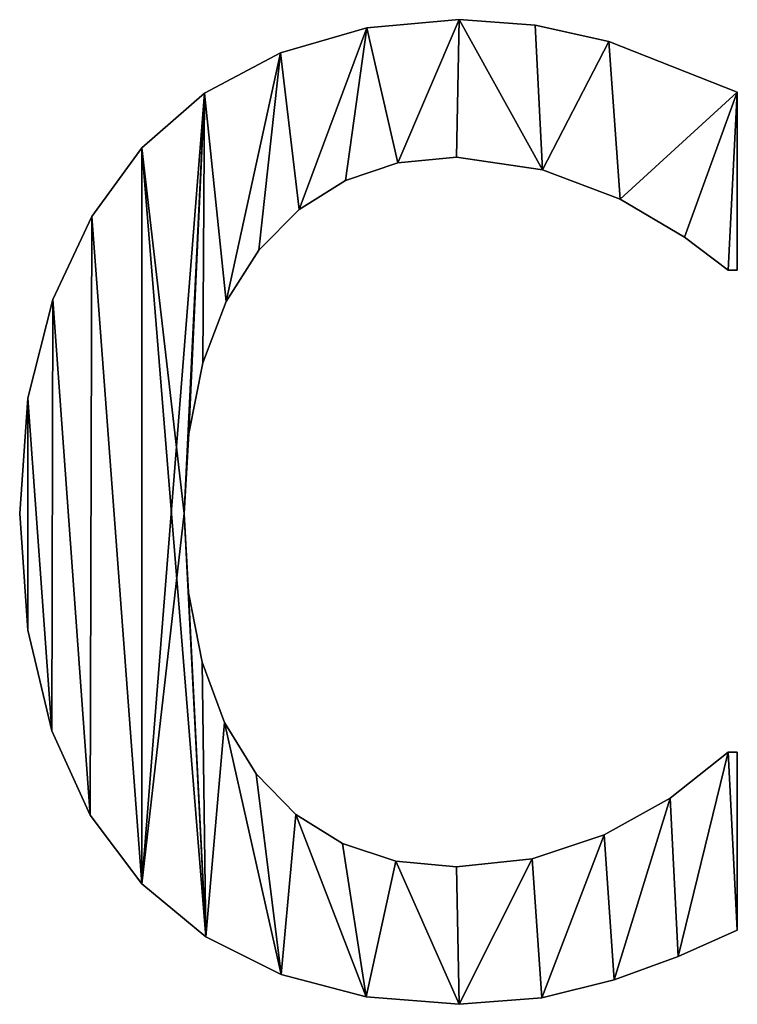
# Model space of a CAD drawing. Extents: x -5032 to 2401, y 394 to 5593.
# Drawn here: x -703 to -621, y 1931 to 2043 of the extents above; entities that cross this region are included whole.
import ezdxf

# ---------------------------------------------------------------- set-up
doc = ezdxf.new("R2010")
doc.units = 0
doc.header["$LTSCALE"] = 25.4
doc.layers.get('0').update_dxf_attribs({"color": 13, "linetype": 'CONTINUOUS'})

# ---------------------------------------------------------------- blocks, each defined once
blk = doc.blocks.new('TRAIN_MIX__FULL__1')
at = {"color": 0}
for p, q in [((2872.22, 148.95), (2872.22, 148.95, 15)), ((2872.22, 148.95), (2872.22, 148.95, 15)), ((2861.75, 148), (2861.75, 148, 15)), ((2861.75, 148), (2861.75, 148, 15)), ((2880.88, 148.32), (2880.88, 148.32, 15)), ((2880.88, 148.32), (2880.88, 148.32, 15)), ((2889.22, 146.46), (2889.22, 146.46, 15)), ((2889.22, 146.46), (2889.22, 146.46, 15)), ((2851.96, 145.16), (2851.96, 145.16, 15)), ((2851.96, 145.16), (2851.96, 145.16, 15)), ((2843.31, 140.58), (2843.31, 140.58, 15)), ((2843.31, 140.58), (2843.31, 140.58, 15)), ((2903.83, 140.71), (2903.83, 120.5)), ((2903.83, 140.71, 15), (2903.83, 120.5, 15)), ((2903.83, 140.71), (2903.83, 140.71, 15)), ((2903.83, 140.71), (2903.83, 120.5)), ((2903.83, 140.71), (2903.83, 140.71, 15)), ((2903.83, 140.71, 15), (2903.83, 120.5, 15)), ((2836.21, 134.39), (2836.21, 134.39, 15)), ((2836.21, 134.39), (2836.21, 134.39, 15)), ((2871.93, 133.33), (2871.93, 133.33, 15)), ((2871.93, 133.33), (2871.93, 133.33, 15)), ((2865.29, 132.67), (2865.29, 132.67, 15)), ((2865.29, 132.67), (2865.29, 132.67, 15)), ((2881.7, 131.9), (2881.7, 131.9, 15)), ((2881.7, 131.9), (2881.7, 131.9, 15)), ((2859.33, 130.69), (2859.33, 130.69, 15)), ((2859.33, 130.69), (2859.33, 130.69, 15)), ((2890.52, 128.54), (2890.52, 128.54, 15)), ((2890.52, 128.54), (2890.52, 128.54, 15)), ((2830.52, 126.58), (2830.52, 126.58, 15)), ((2830.52, 126.58), (2830.52, 126.58, 15)), ((2854.06, 127.38), (2854.06, 127.38, 15)), ((2854.06, 127.38), (2854.06, 127.38, 15)), ((2897.84, 124.23), (2897.84, 124.23, 15)), ((2897.84, 124.23), (2897.84, 124.23, 15)), ((2849.47, 122.75), (2849.47, 122.75, 15)), ((2849.47, 122.75), (2849.47, 122.75, 15)), ((2903.83, 120.5), (2902.78, 120.5)), ((2903.83, 120.5, 15), (2902.78, 120.5, 15)), ((2903.83, 120.5), (2902.78, 120.5)), ((2903.83, 120.5, 15), (2902.78, 120.5, 15)), ((2902.78, 120.5), (2902.78, 120.5, 15)), ((2902.78, 120.5), (2902.78, 120.5, 15)), ((2903.83, 120.5), (2903.83, 120.5, 15)), ((2903.83, 120.5), (2903.83, 120.5, 15)), ((2826.1, 117.15), (2826.1, 117.15, 15)), ((2826.1, 117.15), (2826.1, 117.15, 15)), ((2845.76, 116.91), (2845.76, 116.91, 15)), ((2845.76, 116.91), (2845.76, 116.91, 15)), ((2843.12, 109.97), (2843.12, 109.97, 15)), ((2843.12, 109.97), (2843.12, 109.97, 15)), ((2823.26, 105.94), (2823.26, 105.94, 15)), ((2823.26, 105.94), (2823.26, 105.94, 15)), ((2841.53, 101.94), (2841.53, 101.94, 15)), ((2841.53, 101.94), (2841.53, 101.94, 15)), ((2822.32, 92.82), (2822.32, 92.82, 15)), ((2822.32, 92.82), (2822.32, 92.82, 15)), ((2841, 92.82), (2841, 92.82, 15)), ((2841, 92.82), (2841, 92.82, 15)), ((2841.51, 83.86), (2841.51, 83.86, 15)), ((2841.51, 83.86), (2841.51, 83.86, 15)), ((2823.23, 79.56), (2823.23, 79.56, 15)), ((2823.23, 79.56), (2823.23, 79.56, 15)), ((2843.04, 75.95), (2843.04, 75.95, 15)), ((2843.04, 75.95), (2843.04, 75.95, 15)), ((2845.6, 69.08), (2845.6, 69.08, 15)), ((2845.6, 69.08), (2845.6, 69.08, 15)), ((2825.96, 68.15), (2825.96, 68.15, 15)), ((2825.96, 68.15), (2825.96, 68.15, 15)), ((2902.78, 65.71), (2903.83, 65.71)), ((2902.78, 65.71, 15), (2903.83, 65.71, 15)), ((2902.78, 65.71), (2902.78, 65.71, 15)), ((2902.78, 65.71), (2903.83, 65.71)), ((2902.78, 65.71), (2902.78, 65.71, 15)), ((2902.78, 65.71, 15), (2903.83, 65.71, 15)), ((2903.83, 65.71), (2903.83, 45.5)), ((2903.83, 65.71, 15), (2903.83, 45.5, 15)), ((2903.83, 65.71), (2903.83, 65.71, 15)), ((2903.83, 65.71), (2903.83, 45.5)), ((2903.83, 65.71), (2903.83, 65.71, 15)), ((2903.83, 65.71, 15), (2903.83, 45.5, 15)), ((2849.19, 63.27), (2849.19, 63.27, 15)), ((2849.19, 63.27), (2849.19, 63.27, 15)), ((2896.19, 60.49), (2896.19, 60.49, 15)), ((2896.19, 60.49), (2896.19, 60.49, 15)), ((2830.34, 58.56), (2830.34, 58.56, 15)), ((2830.34, 58.56), (2830.34, 58.56, 15)), ((2853.68, 58.64), (2853.68, 58.64, 15)), ((2853.68, 58.64), (2853.68, 58.64, 15)), ((2888.7, 56.32), (2888.7, 56.32, 15)), ((2888.7, 56.32), (2888.7, 56.32, 15)), ((2858.97, 55.33), (2858.97, 55.33, 15)), ((2858.97, 55.33), (2858.97, 55.33, 15)), ((2865.05, 53.34), (2865.05, 53.34, 15)), ((2865.05, 53.34), (2865.05, 53.34, 15)), ((2871.93, 52.68), (2871.93, 52.68, 15)), ((2871.93, 52.68), (2871.93, 52.68, 15)), ((2880.53, 53.59), (2880.53, 53.59, 15)), ((2880.53, 53.59), (2880.53, 53.59, 15)), ((2836.21, 50.77), (2836.21, 50.77, 15)), ((2836.21, 50.77), (2836.21, 50.77, 15)), ((2903.83, 45.5), (2903.83, 45.5, 15)), ((2903.83, 45.5), (2903.83, 45.5, 15)), ((2843.46, 44.74), (2843.46, 44.74, 15)), ((2843.46, 44.74), (2843.46, 44.74, 15)), ((2897.13, 42.48), (2897.13, 42.48, 15)), ((2897.13, 42.48), (2897.13, 42.48, 15)), ((2852.01, 40.47), (2852.01, 40.47, 15)), ((2852.01, 40.47), (2852.01, 40.47, 15)), ((2889.85, 39.85), (2889.85, 39.85, 15)), ((2889.85, 39.85), (2889.85, 39.85, 15)), ((2861.66, 37.92), (2861.66, 37.92, 15)), ((2861.66, 37.92), (2861.66, 37.92, 15)), ((2872.22, 37.07), (2872.22, 37.07, 15)), ((2872.22, 37.07), (2872.22, 37.07, 15)), ((2881.61, 37.79), (2881.61, 37.79, 15)), ((2881.61, 37.79), (2881.61, 37.79, 15))]:
    blk.add_line(p, q, dxfattribs=at)
mesh = blk.add_polyface(dxfattribs=at)
corners = [(2823.26, 105.94), (2823.23, 79.56), (2822.32, 92.82), (2825.96, 68.15), (2826.1, 117.15), (2830.34, 58.56), (2830.52, 126.58), (2836.21, 50.77), (2836.21, 134.39), (2843.31, 140.58), (2841, 92.82), (2841.53, 101.94), (2843.12, 109.97), (2845.76, 116.91), (2851.96, 145.16), (2849.47, 122.75), (2854.06, 127.38), (2861.75, 148), (2859.33, 130.69), (2865.29, 132.67), (2872.22, 148.95), (2871.93, 133.33), (2881.7, 131.9), (2880.88, 148.32), (2889.22, 146.46), (2890.52, 128.54), (2903.83, 140.71), (2897.84, 124.23), (2902.78, 120.5), (2903.83, 120.5), (2843.46, 44.74), (2841.51, 83.86), (2843.04, 75.95), (2845.6, 69.08), (2852.01, 40.47), (2849.19, 63.27), (2853.68, 58.64), (2861.66, 37.92), (2858.97, 55.33), (2865.05, 53.34), (2872.22, 37.07), (2871.93, 52.68), (2880.53, 53.59), (2881.61, 37.79), (2888.7, 56.32), (2889.85, 39.85), (2896.19, 60.49), (2897.13, 42.48), (2902.78, 65.71), (2903.83, 45.5), (2903.83, 65.71)]
mesh.append_faces([[corners[k] for k in face] for face in [(0, 1, 2), (28, 26, 29), (49, 48, 50)]], dxfattribs={"vtx0": -1, "color": 0})
mesh.append_faces([[corners[k] for k in face] for face in [(1, 0, 3), (3, 4, 5), (5, 6, 7), (10, 9, 11), (11, 9, 12), (12, 9, 13), (13, 14, 15), (15, 14, 16), (16, 17, 18), (18, 17, 19), (19, 20, 21), (21, 20, 22), (22, 24, 25), (25, 26, 27), (27, 26, 28), (30, 33, 34), (34, 36, 37), (37, 39, 40), (40, 42, 43), (43, 44, 45), (45, 46, 47), (47, 48, 49)]], dxfattribs={"vtx0": -1, "vtx1": -1, "color": 0})
mesh.append_faces([[corners[k] for k in face] for face in [(7, 9, 10)]], dxfattribs={"vtx0": -1, "vtx1": -1, "vtx2": -1, "color": 0})
mesh.append_faces([[corners[k] for k in face] for face in [(3, 0, 4), (5, 4, 6), (7, 6, 8), (7, 8, 9), (13, 9, 14), (16, 14, 17), (19, 17, 20), (22, 20, 23), (22, 23, 24), (25, 24, 26), (10, 30, 7), (30, 10, 31), (30, 31, 32), (30, 32, 33), (34, 33, 35), (34, 35, 36), (37, 36, 38), (37, 38, 39), (40, 39, 41), (40, 41, 42), (43, 42, 44), (45, 44, 46), (47, 46, 48)]], dxfattribs={"vtx0": -1, "vtx2": -1, "color": 0})
mesh = blk.add_polyface(dxfattribs=at)
corners = [(2823.23, 79.56, 15), (2823.26, 105.94, 15), (2822.32, 92.82, 15), (2825.96, 68.15, 15), (2826.1, 117.15, 15), (2830.34, 58.56, 15), (2830.52, 126.58, 15), (2836.21, 50.77, 15), (2836.21, 134.39, 15), (2843.46, 44.74, 15), (2841, 92.82, 15), (2841.51, 83.86, 15), (2843.04, 75.95, 15), (2845.6, 69.08, 15), (2852.01, 40.47, 15), (2849.19, 63.27, 15), (2853.68, 58.64, 15), (2861.66, 37.92, 15), (2858.97, 55.33, 15), (2865.05, 53.34, 15), (2872.22, 37.07, 15), (2871.93, 52.68, 15), (2880.53, 53.59, 15), (2881.61, 37.79, 15), (2888.7, 56.32, 15), (2889.85, 39.85, 15), (2896.19, 60.49, 15), (2897.13, 42.48, 15), (2902.78, 65.71, 15), (2903.83, 45.5, 15), (2903.83, 65.71, 15), (2843.31, 140.58, 15), (2841.53, 101.94, 15), (2843.12, 109.97, 15), (2845.76, 116.91, 15), (2851.96, 145.16, 15), (2849.47, 122.75, 15), (2854.06, 127.38, 15), (2861.75, 148, 15), (2859.33, 130.69, 15), (2865.29, 132.67, 15), (2872.22, 148.95, 15), (2871.93, 133.33, 15), (2881.7, 131.9, 15), (2880.88, 148.32, 15), (2889.22, 146.46, 15), (2890.52, 128.54, 15), (2903.83, 140.71, 15), (2897.84, 124.23, 15), (2902.78, 120.5, 15), (2903.83, 120.5, 15)]
mesh.append_faces([[corners[k] for k in face] for face in [(0, 1, 2), (28, 29, 30), (47, 49, 50)]], dxfattribs={"vtx0": -1, "color": 0})
mesh.append_faces([[corners[k] for k in face] for face in [(1, 3, 4), (4, 5, 6), (6, 7, 8), (10, 9, 11), (11, 9, 12), (12, 9, 13), (13, 14, 15), (15, 14, 16), (16, 17, 18), (18, 17, 19), (19, 20, 21), (21, 20, 22), (22, 23, 24), (24, 25, 26), (26, 27, 28), (31, 34, 35), (35, 37, 38), (38, 40, 41), (41, 43, 44), (44, 43, 45), (45, 46, 47)]], dxfattribs={"vtx0": -1, "vtx1": -1, "color": 0})
mesh.append_faces([[corners[k] for k in face] for face in [(8, 9, 10)]], dxfattribs={"vtx0": -1, "vtx1": -1, "vtx2": -1, "color": 0})
mesh.append_faces([[corners[k] for k in face] for face in [(1, 0, 3), (4, 3, 5), (6, 5, 7), (8, 7, 9), (13, 9, 14), (16, 14, 17), (19, 17, 20), (22, 20, 23), (24, 23, 25), (26, 25, 27), (28, 27, 29), (10, 31, 8), (31, 10, 32), (31, 32, 33), (31, 33, 34), (35, 34, 36), (35, 36, 37), (38, 37, 39), (38, 39, 40), (41, 40, 42), (41, 42, 43), (45, 43, 46), (47, 46, 48), (47, 48, 49)]], dxfattribs={"vtx0": -1, "vtx2": -1, "color": 0})
mesh = blk.add_polyface(dxfattribs=at)
corners = [(2861.75, 148, 15), (2872.22, 148.95), (2861.75, 148), (2872.22, 148.95, 15)]
mesh.append_faces([[corners[k] for k in face] for face in [(0, 1, 2), (1, 0, 3)]], dxfattribs={"vtx0": -1, "color": 0})
mesh = blk.add_polyface(dxfattribs=at)
corners = [(2872.22, 148.95, 15), (2880.88, 148.32), (2872.22, 148.95), (2880.88, 148.32, 15)]
mesh.append_faces([[corners[k] for k in face] for face in [(0, 1, 2), (1, 0, 3)]], dxfattribs={"vtx0": -1, "color": 0})
mesh = blk.add_polyface(dxfattribs=at)
corners = [(2851.96, 145.16, 15), (2861.75, 148), (2851.96, 145.16), (2861.75, 148, 15)]
mesh.append_faces([[corners[k] for k in face] for face in [(0, 1, 2), (1, 0, 3)]], dxfattribs={"vtx0": -1, "color": 0})
mesh = blk.add_polyface(dxfattribs=at)
corners = [(2880.88, 148.32, 15), (2889.22, 146.46), (2880.88, 148.32), (2889.22, 146.46, 15)]
mesh.append_faces([[corners[k] for k in face] for face in [(0, 1, 2), (1, 0, 3)]], dxfattribs={"vtx0": -1, "color": 0})
mesh = blk.add_polyface(dxfattribs=at)
corners = [(2889.22, 146.46, 15), (2903.83, 140.71), (2889.22, 146.46), (2903.83, 140.71, 15)]
mesh.append_faces([[corners[k] for k in face] for face in [(0, 1, 2), (1, 0, 3)]], dxfattribs={"vtx0": -1, "color": 0})
mesh = blk.add_polyface(dxfattribs=at)
corners = [(2843.31, 140.58, 15), (2851.96, 145.16), (2843.31, 140.58), (2851.96, 145.16, 15)]
mesh.append_faces([[corners[k] for k in face] for face in [(0, 1, 2), (1, 0, 3)]], dxfattribs={"vtx0": -1, "color": 0})
mesh = blk.add_polyface(dxfattribs=at)
corners = [(2836.21, 134.39, 15), (2843.31, 140.58), (2836.21, 134.39), (2843.31, 140.58, 15)]
mesh.append_faces([[corners[k] for k in face] for face in [(0, 1, 2), (1, 0, 3)]], dxfattribs={"vtx0": -1, "color": 0})
mesh = blk.add_polyface(dxfattribs=at)
corners = [(2903.83, 140.71), (2903.83, 120.5, 15), (2903.83, 120.5), (2903.83, 140.71, 15)]
mesh.append_faces([[corners[k] for k in face] for face in [(0, 1, 2), (1, 0, 3)]], dxfattribs={"vtx0": -1, "color": 0})
mesh = blk.add_polyface(dxfattribs=at)
corners = [(2836.21, 134.39, 15), (2830.52, 126.58), (2830.52, 126.58, 15), (2836.21, 134.39)]
mesh.append_faces([[corners[k] for k in face] for face in [(0, 1, 2), (1, 0, 3)]], dxfattribs={"vtx0": -1, "color": 0})
mesh = blk.add_polyface(dxfattribs=at)
corners = [(2871.93, 133.33, 15), (2865.29, 132.67), (2871.93, 133.33), (2865.29, 132.67, 15)]
mesh.append_faces([[corners[k] for k in face] for face in [(0, 1, 2), (1, 0, 3)]], dxfattribs={"vtx0": -1, "color": 0})
mesh = blk.add_polyface(dxfattribs=at)
corners = [(2881.7, 131.9, 15), (2871.93, 133.33), (2881.7, 131.9), (2871.93, 133.33, 15)]
mesh.append_faces([[corners[k] for k in face] for face in [(0, 1, 2), (1, 0, 3)]], dxfattribs={"vtx0": -1, "color": 0})
mesh = blk.add_polyface(dxfattribs=at)
corners = [(2865.29, 132.67, 15), (2859.33, 130.69), (2865.29, 132.67), (2859.33, 130.69, 15)]
mesh.append_faces([[corners[k] for k in face] for face in [(0, 1, 2), (1, 0, 3)]], dxfattribs={"vtx0": -1, "color": 0})
mesh = blk.add_polyface(dxfattribs=at)
corners = [(2890.52, 128.54, 15), (2881.7, 131.9), (2890.52, 128.54), (2881.7, 131.9, 15)]
mesh.append_faces([[corners[k] for k in face] for face in [(0, 1, 2), (1, 0, 3)]], dxfattribs={"vtx0": -1, "color": 0})
mesh = blk.add_polyface(dxfattribs=at)
corners = [(2859.33, 130.69, 15), (2854.06, 127.38), (2859.33, 130.69), (2854.06, 127.38, 15)]
mesh.append_faces([[corners[k] for k in face] for face in [(0, 1, 2), (1, 0, 3)]], dxfattribs={"vtx0": -1, "color": 0})
mesh = blk.add_polyface(dxfattribs=at)
corners = [(2897.84, 124.23, 15), (2890.52, 128.54), (2897.84, 124.23), (2890.52, 128.54, 15)]
mesh.append_faces([[corners[k] for k in face] for face in [(0, 1, 2), (1, 0, 3)]], dxfattribs={"vtx0": -1, "color": 0})
mesh = blk.add_polyface(dxfattribs=at)
corners = [(2830.52, 126.58, 15), (2826.1, 117.15), (2826.1, 117.15, 15), (2830.52, 126.58)]
mesh.append_faces([[corners[k] for k in face] for face in [(0, 1, 2), (1, 0, 3)]], dxfattribs={"vtx0": -1, "color": 0})
mesh = blk.add_polyface(dxfattribs=at)
corners = [(2854.06, 127.38), (2849.47, 122.75, 15), (2849.47, 122.75), (2854.06, 127.38, 15)]
mesh.append_faces([[corners[k] for k in face] for face in [(0, 1, 2), (1, 0, 3)]], dxfattribs={"vtx0": -1, "color": 0})
mesh = blk.add_polyface(dxfattribs=at)
corners = [(2902.78, 120.5, 15), (2897.84, 124.23), (2902.78, 120.5), (2897.84, 124.23, 15)]
mesh.append_faces([[corners[k] for k in face] for face in [(0, 1, 2), (1, 0, 3)]], dxfattribs={"vtx0": -1, "color": 0})
mesh = blk.add_polyface(dxfattribs=at)
corners = [(2849.47, 122.75), (2845.76, 116.91, 15), (2845.76, 116.91), (2849.47, 122.75, 15)]
mesh.append_faces([[corners[k] for k in face] for face in [(0, 1, 2), (1, 0, 3)]], dxfattribs={"vtx0": -1, "color": 0})
mesh = blk.add_polyface(dxfattribs=at)
corners = [(2903.83, 120.5, 15), (2902.78, 120.5), (2903.83, 120.5), (2902.78, 120.5, 15)]
mesh.append_faces([[corners[k] for k in face] for face in [(0, 1, 2), (1, 0, 3)]], dxfattribs={"vtx0": -1, "color": 0})
mesh = blk.add_polyface(dxfattribs=at)
corners = [(2826.1, 117.15, 15), (2823.26, 105.94), (2823.26, 105.94, 15), (2826.1, 117.15)]
mesh.append_faces([[corners[k] for k in face] for face in [(0, 1, 2), (1, 0, 3)]], dxfattribs={"vtx0": -1, "color": 0})
mesh = blk.add_polyface(dxfattribs=at)
corners = [(2845.76, 116.91), (2843.12, 109.97, 15), (2843.12, 109.97), (2845.76, 116.91, 15)]
mesh.append_faces([[corners[k] for k in face] for face in [(0, 1, 2), (1, 0, 3)]], dxfattribs={"vtx0": -1, "color": 0})
mesh = blk.add_polyface(dxfattribs=at)
corners = [(2843.12, 109.97), (2841.53, 101.94, 15), (2841.53, 101.94), (2843.12, 109.97, 15)]
mesh.append_faces([[corners[k] for k in face] for face in [(0, 1, 2), (1, 0, 3)]], dxfattribs={"vtx0": -1, "color": 0})
mesh = blk.add_polyface(dxfattribs=at)
corners = [(2823.26, 105.94, 15), (2822.32, 92.82), (2822.32, 92.82, 15), (2823.26, 105.94)]
mesh.append_faces([[corners[k] for k in face] for face in [(0, 1, 2), (1, 0, 3)]], dxfattribs={"vtx0": -1, "color": 0})
mesh = blk.add_polyface(dxfattribs=at)
corners = [(2841.53, 101.94), (2841, 92.82, 15), (2841, 92.82), (2841.53, 101.94, 15)]
mesh.append_faces([[corners[k] for k in face] for face in [(0, 1, 2), (1, 0, 3)]], dxfattribs={"vtx0": -1, "color": 0})
mesh = blk.add_polyface(dxfattribs=at)
corners = [(2822.32, 92.82, 15), (2823.23, 79.56), (2823.23, 79.56, 15), (2822.32, 92.82)]
mesh.append_faces([[corners[k] for k in face] for face in [(0, 1, 2), (1, 0, 3)]], dxfattribs={"vtx0": -1, "color": 0})
mesh = blk.add_polyface(dxfattribs=at)
corners = [(2841, 92.82), (2841.51, 83.86, 15), (2841.51, 83.86), (2841, 92.82, 15)]
mesh.append_faces([[corners[k] for k in face] for face in [(0, 1, 2), (1, 0, 3)]], dxfattribs={"vtx0": -1, "color": 0})
mesh = blk.add_polyface(dxfattribs=at)
corners = [(2841.51, 83.86), (2843.04, 75.95, 15), (2843.04, 75.95), (2841.51, 83.86, 15)]
mesh.append_faces([[corners[k] for k in face] for face in [(0, 1, 2), (1, 0, 3)]], dxfattribs={"vtx0": -1, "color": 0})
mesh = blk.add_polyface(dxfattribs=at)
corners = [(2823.23, 79.56, 15), (2825.96, 68.15), (2825.96, 68.15, 15), (2823.23, 79.56)]
mesh.append_faces([[corners[k] for k in face] for face in [(0, 1, 2), (1, 0, 3)]], dxfattribs={"vtx0": -1, "color": 0})
mesh = blk.add_polyface(dxfattribs=at)
corners = [(2843.04, 75.95), (2845.6, 69.08, 15), (2845.6, 69.08), (2843.04, 75.95, 15)]
mesh.append_faces([[corners[k] for k in face] for face in [(0, 1, 2), (1, 0, 3)]], dxfattribs={"vtx0": -1, "color": 0})
mesh = blk.add_polyface(dxfattribs=at)
corners = [(2845.6, 69.08), (2849.19, 63.27, 15), (2849.19, 63.27), (2845.6, 69.08, 15)]
mesh.append_faces([[corners[k] for k in face] for face in [(0, 1, 2), (1, 0, 3)]], dxfattribs={"vtx0": -1, "color": 0})
mesh = blk.add_polyface(dxfattribs=at)
corners = [(2825.96, 68.15, 15), (2830.34, 58.56), (2830.34, 58.56, 15), (2825.96, 68.15)]
mesh.append_faces([[corners[k] for k in face] for face in [(0, 1, 2), (1, 0, 3)]], dxfattribs={"vtx0": -1, "color": 0})
mesh = blk.add_polyface(dxfattribs=at)
corners = [(2896.19, 60.49, 15), (2902.78, 65.71), (2896.19, 60.49), (2902.78, 65.71, 15)]
mesh.append_faces([[corners[k] for k in face] for face in [(0, 1, 2), (1, 0, 3)]], dxfattribs={"vtx0": -1, "color": 0})
mesh = blk.add_polyface(dxfattribs=at)
corners = [(2902.78, 65.71, 15), (2903.83, 65.71), (2902.78, 65.71), (2903.83, 65.71, 15)]
mesh.append_faces([[corners[k] for k in face] for face in [(0, 1, 2), (1, 0, 3)]], dxfattribs={"vtx0": -1, "color": 0})
mesh = blk.add_polyface(dxfattribs=at)
corners = [(2903.83, 65.71), (2903.83, 45.5, 15), (2903.83, 45.5), (2903.83, 65.71, 15)]
mesh.append_faces([[corners[k] for k in face] for face in [(0, 1, 2), (1, 0, 3)]], dxfattribs={"vtx0": -1, "color": 0})
mesh = blk.add_polyface(dxfattribs=at)
corners = [(2849.19, 63.27), (2853.68, 58.64, 15), (2853.68, 58.64), (2849.19, 63.27, 15)]
mesh.append_faces([[corners[k] for k in face] for face in [(0, 1, 2), (1, 0, 3)]], dxfattribs={"vtx0": -1, "color": 0})
mesh = blk.add_polyface(dxfattribs=at)
corners = [(2888.7, 56.32, 15), (2896.19, 60.49), (2888.7, 56.32), (2896.19, 60.49, 15)]
mesh.append_faces([[corners[k] for k in face] for face in [(0, 1, 2), (1, 0, 3)]], dxfattribs={"vtx0": -1, "color": 0})
mesh = blk.add_polyface(dxfattribs=at)
corners = [(2830.34, 58.56, 15), (2836.21, 50.77), (2836.21, 50.77, 15), (2830.34, 58.56)]
mesh.append_faces([[corners[k] for k in face] for face in [(0, 1, 2), (1, 0, 3)]], dxfattribs={"vtx0": -1, "color": 0})
mesh = blk.add_polyface(dxfattribs=at)
corners = [(2853.68, 58.64, 15), (2858.97, 55.33), (2853.68, 58.64), (2858.97, 55.33, 15)]
mesh.append_faces([[corners[k] for k in face] for face in [(0, 1, 2), (1, 0, 3)]], dxfattribs={"vtx0": -1, "color": 0})
mesh = blk.add_polyface(dxfattribs=at)
corners = [(2880.53, 53.59, 15), (2888.7, 56.32), (2880.53, 53.59), (2888.7, 56.32, 15)]
mesh.append_faces([[corners[k] for k in face] for face in [(0, 1, 2), (1, 0, 3)]], dxfattribs={"vtx0": -1, "color": 0})
mesh = blk.add_polyface(dxfattribs=at)
corners = [(2858.97, 55.33, 15), (2865.05, 53.34), (2858.97, 55.33), (2865.05, 53.34, 15)]
mesh.append_faces([[corners[k] for k in face] for face in [(0, 1, 2), (1, 0, 3)]], dxfattribs={"vtx0": -1, "color": 0})
mesh = blk.add_polyface(dxfattribs=at)
corners = [(2865.05, 53.34, 15), (2871.93, 52.68), (2865.05, 53.34), (2871.93, 52.68, 15)]
mesh.append_faces([[corners[k] for k in face] for face in [(0, 1, 2), (1, 0, 3)]], dxfattribs={"vtx0": -1, "color": 0})
mesh = blk.add_polyface(dxfattribs=at)
corners = [(2871.93, 52.68, 15), (2880.53, 53.59), (2871.93, 52.68), (2880.53, 53.59, 15)]
mesh.append_faces([[corners[k] for k in face] for face in [(0, 1, 2), (1, 0, 3)]], dxfattribs={"vtx0": -1, "color": 0})
mesh = blk.add_polyface(dxfattribs=at)
corners = [(2843.46, 44.74, 15), (2836.21, 50.77), (2843.46, 44.74), (2836.21, 50.77, 15)]
mesh.append_faces([[corners[k] for k in face] for face in [(0, 1, 2), (1, 0, 3)]], dxfattribs={"vtx0": -1, "color": 0})
mesh = blk.add_polyface(dxfattribs=at)
corners = [(2903.83, 45.5, 15), (2897.13, 42.48), (2903.83, 45.5), (2897.13, 42.48, 15)]
mesh.append_faces([[corners[k] for k in face] for face in [(0, 1, 2), (1, 0, 3)]], dxfattribs={"vtx0": -1, "color": 0})
mesh = blk.add_polyface(dxfattribs=at)
corners = [(2852.01, 40.47, 15), (2843.46, 44.74), (2852.01, 40.47), (2843.46, 44.74, 15)]
mesh.append_faces([[corners[k] for k in face] for face in [(0, 1, 2), (1, 0, 3)]], dxfattribs={"vtx0": -1, "color": 0})
mesh = blk.add_polyface(dxfattribs=at)
corners = [(2897.13, 42.48, 15), (2889.85, 39.85), (2897.13, 42.48), (2889.85, 39.85, 15)]
mesh.append_faces([[corners[k] for k in face] for face in [(0, 1, 2), (1, 0, 3)]], dxfattribs={"vtx0": -1, "color": 0})
mesh = blk.add_polyface(dxfattribs=at)
corners = [(2861.66, 37.92, 15), (2852.01, 40.47), (2861.66, 37.92), (2852.01, 40.47, 15)]
mesh.append_faces([[corners[k] for k in face] for face in [(0, 1, 2), (1, 0, 3)]], dxfattribs={"vtx0": -1, "color": 0})
mesh = blk.add_polyface(dxfattribs=at)
corners = [(2889.85, 39.85, 15), (2881.61, 37.79), (2889.85, 39.85), (2881.61, 37.79, 15)]
mesh.append_faces([[corners[k] for k in face] for face in [(0, 1, 2), (1, 0, 3)]], dxfattribs={"vtx0": -1, "color": 0})
mesh = blk.add_polyface(dxfattribs=at)
corners = [(2872.22, 37.07, 15), (2861.66, 37.92), (2872.22, 37.07), (2861.66, 37.92, 15)]
mesh.append_faces([[corners[k] for k in face] for face in [(0, 1, 2), (1, 0, 3)]], dxfattribs={"vtx0": -1, "color": 0})
mesh = blk.add_polyface(dxfattribs=at)
corners = [(2881.61, 37.79, 15), (2872.22, 37.07), (2881.61, 37.79), (2872.22, 37.07, 15)]
mesh.append_faces([[corners[k] for k in face] for face in [(0, 1, 2), (1, 0, 3)]], dxfattribs={"vtx0": -1, "color": 0})

msp = doc.modelspace()

# ---------------------------------------------------------------- block references
at = {"color": 0}
msp.add_blockref('TRAIN_MIX__FULL__1', (-3525, 1893.88), dxfattribs=at)

doc.saveas('drawing.dxf')
